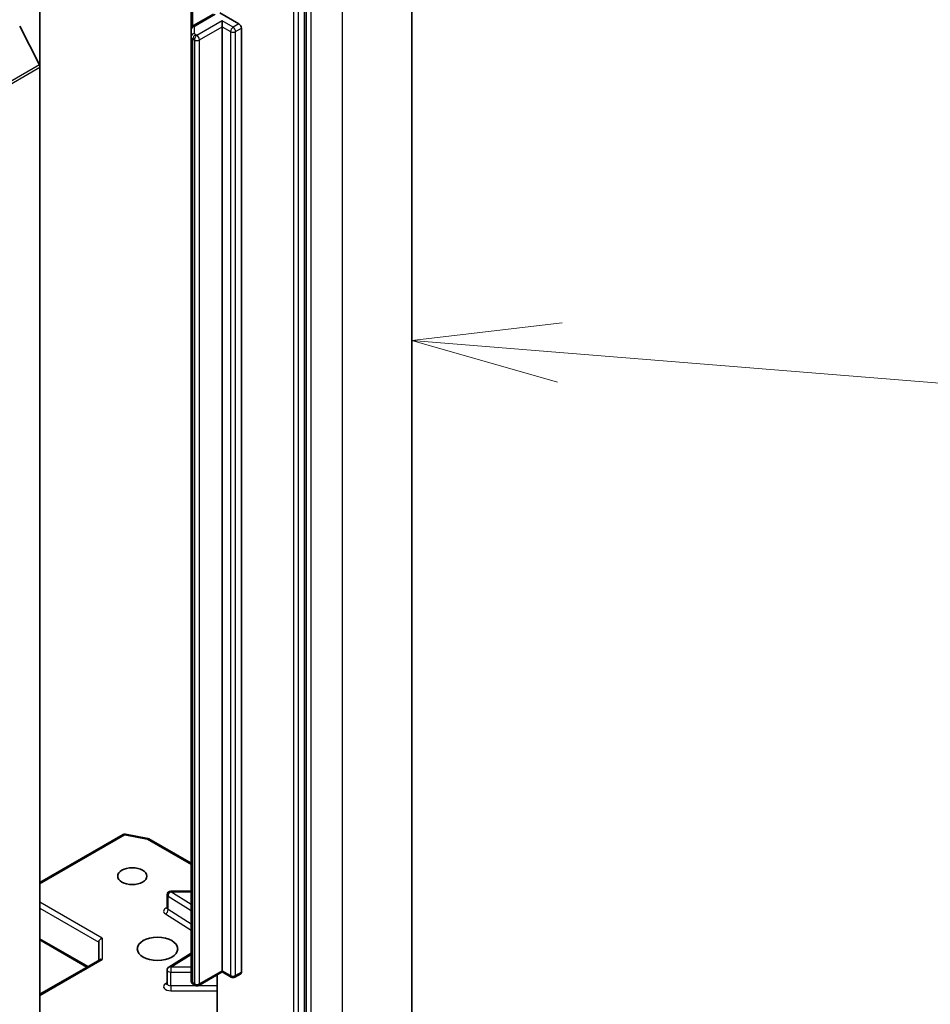
# Model space of a CAD drawing. Units: millimetres. Extents: x 7 to 8464, y 4 to 1830.
# Drawn here: x 187 to 195, y 60 to 69 of the extents above; entities that cross this region are included whole.
import ezdxf

# ---------------------------------------------------------------- set-up
doc = ezdxf.new("R2010")
doc.units = ezdxf.units.MM
doc.header["$LTSCALE"] = 0.5
for name, color, linetype, lineweight in [('Symbol (TK)', 100, 'Continuous', 18), ('Visible (ISO)', 7, 'Continuous', 35), ('Visible Narrow (ISO)', 7, 'Continuous', 25)]:
    doc.layers.add(name, color=color, linetype=linetype, lineweight=lineweight)

# ---------------------------------------------------------------- blocks, each defined once
blk = doc.blocks.new('バルーン1')
at = {"layer": 'Symbol (TK)', "color": 100}
for p, q in [((383.963, 132.387), (381.431, 132.09)), ((383.923, 131.888), (381.431, 132.09)), ((381.431, 132.09), (383.883, 131.39)), ((383.923, 131.888), (391.466, 131.277))]:
    blk.add_line(p, q, dxfattribs=at)

msp = doc.modelspace()

# ---------------------------------------------------------------- linework, layer by layer
at = {"layer": 'Visible (ISO)'}
for p, q in [((190.71564, 60.28025), (190.71564, 70.5912)), ((189.81165, 59.33565), (189.81165, 69.61703)), ((187.58426, 68.34583), (187.58426, 69.38967)), ((188.85706, 69.22637), (188.85706, 68.66118)), ((189.04611, 68.79243), (188.87791, 68.69532)), ((189.1, 68.80231), (189.26011, 68.70988)), ((189.11869, 68.68538), (189.11869, 68.73437)), ((187.57935, 68.36435), (187.41385, 68.68922)), ((188.85706, 68.66118), (188.85706, 68.60344)), ((189.11869, 60.74087), (189.11869, 68.68538)), ((189.28132, 68.67313), (189.28132, 60.72862)), ((188.85706, 68.60344), (188.85706, 60.65893)), ((187.58426, 68.34583), (187.58426, 58.11654)), ((187.58426, 61.48178), (188.28447, 61.88605)), ((188.30514, 61.88952), (188.49297, 61.85338)), ((188.5023, 61.8499), (188.85706, 61.64508)), ((188.85706, 61.41083), (188.68582, 61.41083)), ((188.65582, 61.26652), (188.65582, 61.38083)), ((187.58426, 61.00017), (187.98035, 60.77149)), ((188.07924, 60.98174), (188.07924, 60.82858)), ((187.58426, 60.54281), (188.08803, 60.83365)), ((188.85706, 60.88929), (188.66983, 60.77132)), ((188.65582, 60.63163), (188.65582, 60.74594)), ((189.11869, 60.73072), (188.92155, 60.61691)), ((189.07554, 60.70581), (189.07554, 60.34937)), ((189.11869, 60.74087), (189.11869, 60.73072)), ((189.19561, 60.68631), (189.11869, 60.73072)), ((189.27511, 60.71489), (189.22561, 60.68631)), ((188.89155, 60.61691), (188.87791, 60.62478))]:
    msp.add_line(p, q, dxfattribs=at)
for centre, start, end in [((188.29947, 61.86006), 79.106605, 120), ((188.4873, 61.82392), 60, 79.106605), ((188.68582, 61.38083), 90, 180), ((188.68582, 60.74594), 122.213686, 180), ((189.21061, 60.71229), 240, 300), ((188.90655, 60.64289), 240, 300)]:
    msp.add_arc(centre, 0.03, start, end, dxfattribs=at)
for centre, major_axis, ratio, start_param, end_param in [((189.26011, 68.68538), (0.015, -0.02598), 0.5773503, 0.7853982, 2.3561945), ((187.56305, 68.35808), (-0.015, 0.02598), 0.5773503, 3.9269908, 4.6217291), ((188.10924, 60.98891), (-0.02772, -0.016), 0.7174389, 4.3196899, 5.8904862), ((188.10924, 60.81126), (-0.02772, 0.016), 0.7174389, 5.1050881, 5.8904862), ((189.26011, 60.74087), (0.015, -0.02598), 0.5773503, 0, 0.7853982)]:
    msp.add_ellipse(centre, major_axis=major_axis, ratio=ratio, start_param=start_param, end_param=end_param, dxfattribs=at)
for centre, major_axis in [((188.36208, 61.53695), (-0.12295, 0)), ((188.57421, 60.92458), (0.17, 0))]:
    msp.add_ellipse(centre, major_axis=major_axis, ratio=0.5773503, dxfattribs=at)
for points, knots in [([(188.85706, 68.66118), (188.85706, 68.6645), (188.85752, 68.66782), (188.85922, 68.67402), (188.86045, 68.67689), (188.86334, 68.68202), (188.86499, 68.68429), (188.86849, 68.68825), (188.87034, 68.68996), (188.87409, 68.69294), (188.876, 68.69421), (188.87791, 68.69532)], [0.78539816, 0.78539816, 0.78539816, 0.78539816, 0.9424778, 0.9424778, 1.09955743, 1.09955743, 1.25663706, 1.25663706, 1.41371669, 1.41371669, 1.57079633, 1.57079633, 1.57079633, 1.57079633]), ([(188.65476, 61.26228), (188.65476, 61.26228), (188.65498, 61.26258), (188.65553, 61.26396), (188.65582, 61.26522), (188.65582, 61.26652)], [5.0928775, 5.0928775, 5.0928775, 5.0928775, 5.27338026, 5.27338026, 5.49778714, 5.49778714, 5.49778714, 5.49778714]), ([(188.65582, 60.63163), (188.65582, 60.63078), (188.6557, 60.62992), (188.65534, 60.62855), (188.65511, 60.62802), (188.65484, 60.6275), (188.65476, 60.6274), (188.65476, 60.6274)], [0.78539816, 0.78539816, 0.78539816, 0.78539816, 0.93375115, 0.93375115, 1.08210414, 1.08210414, 1.19030781, 1.19030781, 1.19030781, 1.19030781]), ([(188.85706, 60.65893), (188.85706, 60.6556), (188.85752, 60.65228), (188.85922, 60.64609), (188.86045, 60.64321), (188.86334, 60.63808), (188.86499, 60.63582), (188.86849, 60.63185), (188.87034, 60.63014), (188.87409, 60.62716), (188.876, 60.62589), (188.87791, 60.62478)], [5.49778714, 5.49778714, 5.49778714, 5.49778714, 5.65486678, 5.65486678, 5.81194641, 5.81194641, 5.96902604, 5.96902604, 6.12610567, 6.12610567, 6.28318531, 6.28318531, 6.28318531, 6.28318531])]:
    msp.add_open_spline(points, degree=3, knots=knots, dxfattribs=at)
at = {"layer": 'Visible Narrow (ISO)'}
for p, q in [((190.12985, 69.7747), (190.12985, 59.46375)), ((189.82579, 69.62365), (189.82579, 59.3127)), ((189.86822, 59.3127), (189.86822, 69.62365)), ((189.71973, 69.58845), (189.71973, 59.30707)), ((189.76215, 59.30707), (189.76215, 69.58845)), ((188.8717, 68.69104), (188.8717, 69.23482)), ((188.89291, 68.69384), (189.06111, 68.79094)), ((189.11869, 68.73437), (188.90655, 68.6119)), ((189.21061, 68.6813), (189.11869, 68.73437)), ((189.26011, 68.70988), (189.21061, 68.6813)), ((188.88706, 68.62794), (188.88706, 68.68567)), ((188.90655, 68.6119), (188.89291, 68.61977)), ((188.92777, 68.57515), (189.11869, 68.68538)), ((189.11869, 68.68538), (189.1894, 68.64456)), ((189.1894, 68.64456), (189.1894, 60.70004)), ((189.23182, 68.64456), (189.28132, 68.67313)), ((189.23182, 60.70004), (189.23182, 68.64456)), ((188.8717, 68.58303), (188.88534, 68.57515)), ((188.8717, 60.63852), (188.8717, 68.58303)), ((188.88534, 68.57515), (188.88534, 60.63064)), ((188.92777, 60.63064), (188.92777, 68.57515)), ((187.57935, 68.36435), (160.70929, 52.85092)), ((160.71421, 52.8324), (187.58426, 68.34583)), ((187.58426, 61.47163), (188.29947, 61.88456)), ((188.29947, 61.88456), (188.4873, 61.84841)), ((188.4873, 61.84841), (188.85706, 61.63493)), ((188.68582, 61.41083), (188.68582, 61.40532)), ((188.6637, 61.25482), (188.6637, 61.36913)), ((188.6637, 61.36913), (188.85706, 61.2473)), ((188.85706, 61.29743), (188.68582, 61.40532)), ((188.68582, 61.40532), (188.85706, 61.40532)), ((188.10924, 61.0134), (187.58426, 61.3165)), ((187.58426, 61.26751), (188.07924, 60.98174)), ((188.85706, 61.13299), (188.6637, 61.25482)), ((188.64158, 61.21862), (188.85706, 61.08286)), ((187.98914, 60.77656), (187.58426, 61.01031)), ((188.10924, 61.0134), (188.10924, 60.83576)), ((187.58426, 60.53266), (188.10924, 60.83576)), ((188.68582, 60.77044), (188.85706, 60.87833)), ((188.68582, 60.77044), (188.68582, 60.72862)), ((188.85706, 60.77044), (188.68582, 60.77044)), ((188.68582, 60.61431), (188.68582, 60.72862)), ((188.68582, 60.72862), (188.85706, 60.72862)), ((189.11869, 60.74087), (188.92777, 60.63064)), ((189.1894, 60.70004), (189.11869, 60.74087)), ((189.28132, 60.72862), (189.23182, 60.70004)), ((188.65582, 60.63951), (188.64158, 60.63054)), ((188.68582, 60.61431), (188.68582, 60.5725)), ((188.89743, 60.61431), (188.68582, 60.61431)), ((188.88534, 60.63064), (188.8717, 60.63852)), ((189.07554, 60.61431), (188.91568, 60.61431)), ((188.68582, 60.5725), (189.07554, 60.5725))]:
    msp.add_line(p, q, dxfattribs=at)
for centre, major_axis, ratio, start_param, end_param in [((188.88706, 68.66118), (-0.03, 0), 0.8164966, 4.712389, 6.2831853), ((188.88706, 68.60344), (-0.03, 0), 0.8164966, 4.712389, 6.2831853), ((188.89291, 68.59528), (0.015, 0.02598), 0.5773503, 0.7853982, 2.3561945), ((188.89291, 68.66934), (-0.015, 0.02598), 0.5773503, 5.4977871, 6.2831853), ((188.90706, 68.68567), (-0.02, 0), 0.5773503, 5.4977871, 6.2831853), ((188.90706, 68.62794), (-0.02, 0), 0.5773503, 0, 0.7853982), ((189.21061, 68.6568), (0.015, 0.02598), 0.5773503, 0.7853982, 2.3561945), ((189.21061, 68.6568), (0.03, 0), 0.5773503, 3.9269908, 5.4977871), ((189.21061, 68.6568), (0.015, -0.02598), 0.5773503, 0.7853982, 2.3561945), ((188.90706, 68.60344), (-0.05, 0), 0.5773503, 0, 0.7853982), ((188.90655, 68.5874), (0.015, 0.02598), 0.5773503, 0.7853982, 2.3561945), ((188.90655, 68.5874), (0.03, 0), 0.5773503, 3.9269908, 5.4977871), ((188.90655, 68.5874), (0.015, -0.02598), 0.5773503, 0.7853982, 2.3561945), ((188.29947, 61.86006), (-0.015, 0.02598), 0.5773503, 5.4977871, 6.2831853), ((188.29947, 61.86006), (0.00567, 0.02946), 0.2581989, 0, 0.6405223), ((188.4873, 61.82392), (0.00567, 0.02946), 0.2581989, 0, 0.6405223), ((188.4873, 61.82392), (0.015, 0.02598), 0.5773503, 0, 0.7853982), ((188.68582, 61.38083), (-0.03, 0), 0.5773503, 0, 0.7417649), ((188.68582, 61.38083), (0.01599, 0.02538), 0.6019844, 0.8081878, 2.3789841), ((188.68582, 61.24202), (-0.06, 0), 0.5773503, 5.2359878, 7.0249502), ((188.64158, 61.24312), (-0.01599, -0.02538), 0.6019844, 0.8081878, 2.3789841), ((188.68582, 61.26652), (-0.03, 0), 0.5773503, 0, 0.7417649), ((188.68582, 60.74594), (-0.03, 0), 0.5773503, 0, 1.5707963), ((188.68582, 60.74594), (-0.01599, 0.02538), 0.6019844, 5.4749975, 6.2831853), ((189.21061, 60.71229), (-0.015, -0.02598), 0.5773503, 5.4977871, 6.2831853), ((189.21061, 60.71229), (-0.03, 0), 0.5773503, 0.7853982, 2.3561945), ((189.21061, 60.71229), (0.015, -0.02598), 0.5773503, 0, 0.7853982), ((188.68582, 60.60714), (-0.06, 0), 0.5773503, 5.5414204, 7.8539816), ((188.64158, 60.65504), (0.01599, -0.02538), 0.6019844, 5.4749975, 6.1450693), ((188.68582, 60.63163), (-0.03, 0), 0.5773503, 0, 1.5707963), ((188.90706, 60.65893), (-0.05, 0), 0.5773503, 0, 0.7853982), ((188.89291, 60.65076), (-0.015, -0.02598), 0.5773503, 5.4977871, 6.2831853), ((188.90655, 60.64289), (-0.015, -0.02598), 0.5773503, 5.4977871, 6.2831853), ((188.90655, 60.64289), (-0.03, 0), 0.5773503, 0.7853982, 2.3561945), ((188.90655, 60.64289), (0.015, -0.02598), 0.5773503, 0, 0.7853982)]:
    msp.add_ellipse(centre, major_axis=major_axis, ratio=ratio, start_param=start_param, end_param=end_param, dxfattribs=at)

# ---------------------------------------------------------------- block references
at = {"layer": 'Symbol (TK)', "xscale": 0.5, "yscale": 0.5, "zscale": 0.5}
msp.add_blockref('バルーン1', (0, 0), dxfattribs=at)

doc.saveas('drawing.dxf')
